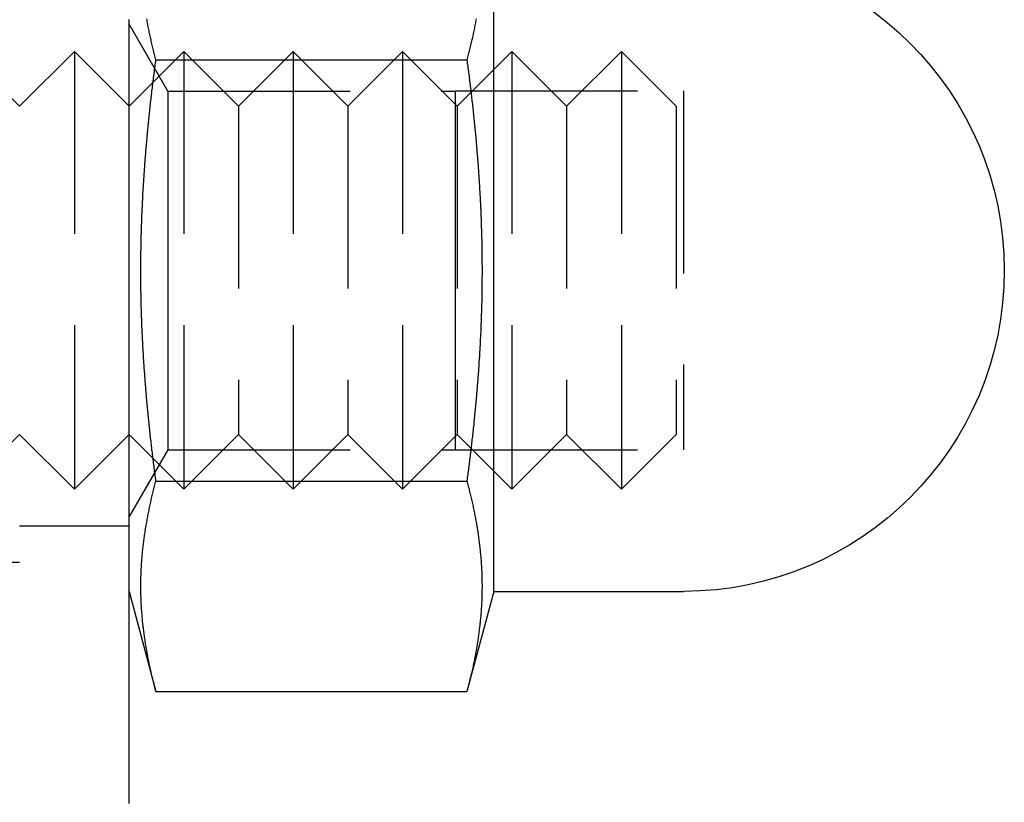
# Model space of a CAD drawing. Extents: x 1044 to 1292, y -485 to 515.
# Drawn here: x 1279 to 1292, y 168 to 179 of the extents above; entities that cross this region are included whole.
import ezdxf

# ---------------------------------------------------------------- set-up
doc = ezdxf.new("R2010")
doc.units = 0
doc.header["$LTSCALE"] = 10
doc.linetypes.add('VERDECKT', pattern=[0.375, 0.25, -0.125])
doc.layers.get('0').update_dxf_attribs({"linetype": 'CONTINUOUS'})

# ---------------------------------------------------------------- blocks, each defined once
blk = doc.blocks.new('A$CFCEC0BCC')
at = {"color": 3, "linetype": 'CONTINUOUS', "extrusion": (-2e-16, 1, -2e-16)}
for p, q in [((-430.486, -299.323), (-430.486, -294.923)), ((-435.118, -296.436), (-430.854, -296.436)), ((-430.486, -303.723), (-430.486, -299.323)), ((-435.118, -302.21), (-430.854, -302.21)), ((-435.486, -303.723), (-435.118, -305.096)), ((-430.486, -303.723), (-430.854, -305.096)), ((-430.486, -303.723), (-427.886, -303.723)), ((-435.118, -305.096), (-430.854, -305.096))]:
    blk.add_line(p, q, dxfattribs=at)
at = {"color": 1, "linetype": 'VERDECKT', "extrusion": (-2e-16, 1, -2e-16)}
for p, q in [((-434.956, -296.864), (-435.486, -295.948)), ((-436.986, -297.073), (-437.736, -296.323)), ((-436.986, -297.073), (-436.236, -296.323)), ((-436.236, -296.323), (-436.236, -302.323)), ((-435.486, -297.073), (-436.236, -296.323)), ((-435.486, -297.073), (-434.736, -296.323)), ((-434.736, -296.323), (-434.736, -302.323)), ((-433.986, -297.073), (-434.736, -296.323)), ((-433.986, -297.073), (-433.236, -296.323)), ((-433.236, -296.323), (-433.236, -302.323)), ((-432.486, -297.073), (-433.236, -296.323)), ((-432.486, -297.073), (-431.736, -296.323)), ((-431.736, -296.323), (-431.736, -302.323)), ((-430.986, -297.073), (-431.736, -296.323)), ((-430.986, -297.073), (-430.236, -296.323)), ((-430.236, -296.323), (-430.236, -302.323)), ((-429.486, -297.073), (-430.236, -296.323)), ((-429.486, -297.073), (-428.736, -296.323)), ((-428.736, -296.323), (-428.736, -302.323)), ((-427.986, -297.073), (-428.736, -296.323)), ((-434.956, -296.864), (-434.956, -299.323)), ((-434.956, -296.864), (-431.015, -296.864)), ((-431.015, -296.864), (-431.014, -296.863)), ((-431.015, -296.864), (-431.015, -299.323)), ((-431.014, -296.863), (-431.014, -299.323)), ((-431.014, -296.863), (-427.886, -296.863)), ((-427.886, -296.863), (-427.886, -301.783)), ((-433.986, -297.073), (-433.986, -301.573)), ((-432.486, -297.073), (-432.486, -301.573)), ((-430.986, -297.073), (-430.986, -301.573)), ((-429.486, -297.073), (-429.486, -301.573)), ((-427.986, -297.073), (-427.986, -301.573)), ((-434.956, -299.323), (-434.956, -301.781)), ((-431.015, -299.323), (-431.015, -301.781)), ((-431.014, -299.323), (-431.014, -301.783)), ((-436.986, -301.573), (-437.736, -302.323)), ((-436.986, -301.573), (-436.236, -302.323)), ((-435.486, -301.573), (-436.236, -302.323)), ((-435.486, -301.573), (-434.736, -302.323)), ((-433.986, -301.573), (-434.736, -302.323)), ((-433.986, -301.573), (-433.236, -302.323)), ((-432.486, -301.573), (-433.236, -302.323)), ((-432.486, -301.573), (-431.736, -302.323)), ((-430.986, -301.573), (-431.736, -302.323)), ((-430.986, -301.573), (-430.236, -302.323)), ((-429.486, -301.573), (-430.236, -302.323)), ((-429.486, -301.573), (-428.736, -302.323)), ((-427.986, -301.573), (-428.736, -302.323)), ((-434.956, -301.781), (-435.486, -302.698)), ((-434.956, -301.781), (-431.015, -301.781)), ((-431.015, -301.781), (-431.014, -301.783)), ((-431.014, -301.783), (-427.886, -301.783)), ((-436.986, -302.823), (-435.486, -302.823)), ((-441.486, -303.323), (-436.986, -303.323))]:
    blk.add_line(p, q, dxfattribs=at)
at = {"color": 3}
for points in [[(-435.486, -299.91, 0), (-435.486, -299.894, 0), (-435.486, -299.879, 0), (-435.486, -299.863, 0), (-435.486, -299.847, 0), (-435.486, -299.832, 0), (-435.486, -299.816, 0), (-435.486, -299.8, 0), (-435.486, -299.785, 0), (-435.486, -299.769, 0), (-435.486, -299.753, 0), (-435.486, -299.738, 0), (-435.486, -299.722, 0), (-435.486, -299.706, 0), (-435.486, -299.691, 0), (-435.486, -299.675, 0), (-435.486, -299.659, 0), (-435.486, -299.643, 0), (-435.486, -299.628, 0), (-435.486, -299.612, 0), (-435.486, -299.596, 0), (-435.486, -299.58, 0), (-435.486, -299.565, 0), (-435.486, -299.549, 0), (-435.486, -299.533, 0), (-435.486, -299.517, 0), (-435.486, -299.502, 0), (-435.486, -299.486, 0), (-435.486, -299.47, 0), (-435.486, -299.454, 0), (-435.486, -299.439, 0), (-435.486, -299.423, 0), (-435.486, -299.407, 0), (-435.486, -299.392, 0), (-435.486, -299.376, 0), (-435.486, -299.36, 0), (-435.486, -299.344, 0), (-435.486, -299.329, 0), (-435.486, -299.313, 0), (-435.486, -299.298, 0), (-435.486, -299.282, 0), (-435.486, -299.266, 0), (-435.486, -299.251, 0), (-435.486, -299.235, 0), (-435.486, -299.22, 0), (-435.486, -299.204, 0), (-435.486, -299.188, 0), (-435.486, -299.173, 0), (-435.486, -299.157, 0), (-435.486, -299.142, 0), (-435.486, -299.126, 0), (-435.486, -299.111, 0), (-435.486, -299.095, 0), (-435.486, -299.08, 0), (-435.486, -299.064, 0), (-435.486, -299.049, 0), (-435.486, -299.033, 0), (-435.486, -299.018, 0), (-435.486, -299.002, 0), (-435.486, -298.987, 0), (-435.486, -298.972, 0), (-435.486, -298.956, 0), (-435.486, -298.941, 0), (-435.486, -298.925, 0), (-435.486, -298.91, 0), (-435.486, -298.895, 0), (-435.486, -298.879, 0), (-435.486, -298.864, 0), (-435.486, -298.848, 0), (-435.486, -298.833, 0), (-435.486, -298.818, 0), (-435.486, -298.802, 0), (-435.486, -298.787, 0), (-435.486, -298.772, 0), (-435.486, -298.757, 0), (-435.486, -298.741, 0), (-435.486, -298.726, 0), (-435.486, -298.711, 0), (-435.486, -298.695, 0), (-435.486, -298.68, 0), (-435.486, -298.665, 0), (-435.486, -298.65, 0), (-435.486, -298.635, 0), (-435.486, -298.619, 0), (-435.486, -298.604, 0), (-435.486, -298.589, 0), (-435.486, -298.574, 0), (-435.486, -298.559, 0), (-435.486, -298.544, 0), (-435.486, -298.528, 0), (-435.486, -298.513, 0), (-435.486, -298.498, 0), (-435.486, -298.483, 0), (-435.486, -298.468, 0), (-435.486, -298.453, 0), (-435.486, -298.438, 0), (-435.486, -298.423, 0), (-435.486, -298.408, 0), (-435.486, -298.393, 0), (-435.486, -298.378, 0), (-435.486, -298.363, 0), (-435.486, -298.348, 0), (-435.486, -298.333, 0), (-435.486, -298.318, 0), (-435.486, -298.303, 0), (-435.486, -298.288, 0), (-435.486, -298.273, 0), (-435.486, -298.258, 0), (-435.486, -298.243, 0), (-435.486, -298.228, 0), (-435.486, -298.213, 0), (-435.486, -298.198, 0), (-435.486, -298.183, 0), (-435.486, -298.168, 0), (-435.486, -298.154, 0), (-435.486, -298.139, 0), (-435.486, -298.124, 0), (-435.486, -298.109, 0), (-435.486, -298.094, 0), (-435.486, -298.079, 0), (-435.486, -298.065, 0), (-435.486, -298.05, 0), (-435.486, -298.035, 0), (-435.486, -298.02, 0), (-435.486, -298.006, 0), (-435.486, -297.991, 0), (-435.486, -297.976, 0), (-435.486, -297.961, 0), (-435.486, -297.947, 0), (-435.486, -297.932, 0), (-435.486, -297.917, 0), (-435.486, -297.903, 0), (-435.486, -297.888, 0), (-435.486, -297.874, 0), (-435.486, -297.859, 0), (-435.486, -297.844, 0), (-435.486, -297.83, 0), (-435.486, -297.815, 0), (-435.486, -297.801, 0), (-435.486, -297.786, 0), (-435.486, -297.772, 0), (-435.486, -297.757, 0), (-435.486, -297.743, 0), (-435.486, -297.728, 0), (-435.486, -297.714, 0), (-435.486, -297.699, 0), (-435.486, -297.685, 0), (-435.486, -297.67, 0), (-435.486, -297.656, 0), (-435.486, -297.642, 0), (-435.486, -297.627, 0), (-435.486, -297.613, 0), (-435.486, -297.598, 0), (-435.486, -297.584, 0), (-435.486, -297.57, 0), (-435.486, -297.555, 0), (-435.486, -297.541, 0), (-435.486, -297.527, 0), (-435.486, -297.513, 0), (-435.486, -297.498, 0), (-435.486, -297.484, 0), (-435.486, -297.47, 0), (-435.486, -297.456, 0), (-435.486, -297.441, 0), (-435.486, -297.427, 0), (-435.486, -297.413, 0), (-435.486, -297.399, 0), (-435.486, -297.385, 0), (-435.486, -297.371, 0), (-435.486, -297.357, 0), (-435.486, -297.342, 0), (-435.486, -297.328, 0), (-435.486, -297.314, 0), (-435.486, -297.3, 0), (-435.486, -297.286, 0), (-435.486, -297.272, 0), (-435.486, -297.258, 0), (-435.486, -297.244, 0), (-435.486, -297.23, 0), (-435.486, -297.216, 0), (-435.486, -297.202, 0), (-435.486, -297.188, 0), (-435.486, -297.174, 0), (-435.486, -297.161, 0), (-435.486, -297.147, 0), (-435.486, -297.133, 0), (-435.486, -297.119, 0), (-435.486, -297.105, 0), (-435.486, -297.091, 0), (-435.486, -297.078, 0), (-435.486, -297.064, 0), (-435.486, -297.05, 0), (-435.486, -297.036, 0), (-435.486, -297.022, 0), (-435.486, -297.009, 0), (-435.486, -296.995, 0), (-435.486, -296.981, 0), (-435.486, -296.968, 0), (-435.486, -296.954, 0), (-435.486, -296.94, 0), (-435.486, -296.927, 0), (-435.486, -296.913, 0), (-435.486, -296.9, 0), (-435.486, -296.886, 0), (-435.486, -296.872, 0), (-435.486, -296.859, 0), (-435.486, -296.845, 0), (-435.486, -296.832, 0), (-435.486, -296.818, 0), (-435.486, -296.805, 0), (-435.486, -296.791, 0), (-435.486, -296.778, 0), (-435.486, -296.765, 0), (-435.486, -296.751, 0), (-435.486, -296.738, 0), (-435.486, -296.724, 0), (-435.486, -296.711, 0), (-435.486, -296.698, 0), (-435.486, -296.684, 0), (-435.486, -296.671, 0), (-435.486, -296.658, 0), (-435.486, -296.645, 0), (-435.486, -296.631, 0), (-435.486, -296.618, 0), (-435.486, -296.605, 0), (-435.486, -296.592, 0), (-435.486, -296.579, 0), (-435.486, -296.565, 0), (-435.486, -296.552, 0), (-435.486, -296.539, 0), (-435.486, -296.526, 0), (-435.486, -296.513, 0), (-435.486, -296.5, 0), (-435.486, -296.487, 0), (-435.486, -296.474, 0), (-435.486, -296.461, 0), (-435.486, -296.448, 0), (-435.486, -296.435, 0), (-435.486, -296.422, 0), (-435.486, -296.409, 0), (-435.486, -296.396, 0), (-435.486, -296.383, 0), (-435.486, -296.37, 0), (-435.486, -296.357, 0), (-435.486, -296.345, 0), (-435.486, -296.332, 0), (-435.486, -296.319, 0), (-435.486, -296.306, 0), (-435.486, -296.293, 0), (-435.486, -296.281, 0), (-435.486, -296.268, 0), (-435.486, -296.255, 0), (-435.486, -296.242, 0), (-435.486, -296.23, 0), (-435.486, -296.217, 0), (-435.486, -296.204, 0), (-435.486, -296.192, 0), (-435.486, -296.179, 0), (-435.486, -296.167, 0), (-435.486, -296.154, 0), (-435.486, -296.141, 0), (-435.486, -296.129, 0), (-435.486, -296.116, 0), (-435.486, -296.104, 0), (-435.486, -296.092, 0), (-435.486, -296.079, 0), (-435.486, -296.067, 0), (-435.486, -296.054, 0), (-435.486, -296.042, 0), (-435.486, -296.029, 0), (-435.486, -296.017, 0), (-435.486, -296.005, 0), (-435.486, -295.992, 0), (-435.486, -295.98, 0), (-435.486, -295.968, 0), (-435.486, -295.956, 0), (-435.486, -295.943, 0), (-435.486, -295.931, 0), (-435.486, -295.919, 0), (-435.486, -295.907, 0), (-435.486, -295.895, 0), (-435.486, -295.883, 0)], [(-435.118, -296.436, 0), (-435.122, -296.418, 0), (-435.127, -296.4, 0), (-435.132, -296.382, 0), (-435.137, -296.364, 0), (-435.141, -296.345, 0), (-435.146, -296.327, 0), (-435.15, -296.309, 0), (-435.155, -296.291, 0), (-435.159, -296.273, 0), (-435.164, -296.255, 0), (-435.168, -296.236, 0), (-435.172, -296.218, 0), (-435.177, -296.2, 0), (-435.181, -296.182, 0), (-435.185, -296.164, 0), (-435.189, -296.146, 0), (-435.193, -296.127, 0), (-435.197, -296.109, 0), (-435.201, -296.091, 0), (-435.205, -296.073, 0), (-435.209, -296.055, 0), (-435.212, -296.037, 0), (-435.216, -296.019, 0), (-435.22, -296, 0), (-435.223, -295.982, 0), (-435.227, -295.964, 0), (-435.23, -295.946, 0), (-435.234, -295.928, 0), (-435.237, -295.91, 0), (-435.24, -295.891, 0), (-435.244, -295.873, 0)], [(-430.727, -295.873, 0), (-430.731, -295.891, 0), (-430.734, -295.91, 0), (-430.737, -295.928, 0), (-430.741, -295.946, 0), (-430.744, -295.964, 0), (-430.748, -295.982, 0), (-430.751, -296, 0), (-430.755, -296.019, 0), (-430.759, -296.037, 0), (-430.763, -296.055, 0), (-430.766, -296.073, 0), (-430.77, -296.091, 0), (-430.774, -296.109, 0), (-430.778, -296.127, 0), (-430.782, -296.146, 0), (-430.786, -296.164, 0), (-430.79, -296.182, 0), (-430.795, -296.2, 0), (-430.799, -296.218, 0), (-430.803, -296.236, 0), (-430.807, -296.255, 0), (-430.812, -296.273, 0), (-430.816, -296.291, 0), (-430.821, -296.309, 0), (-430.825, -296.327, 0), (-430.83, -296.345, 0), (-430.835, -296.364, 0), (-430.839, -296.382, 0), (-430.844, -296.4, 0), (-430.849, -296.418, 0), (-430.854, -296.436, 0)], [(-435.118, -302.21, 0), (-435.121, -302.187, 0), (-435.124, -302.164, 0), (-435.127, -302.142, 0), (-435.129, -302.119, 0), (-435.132, -302.097, 0), (-435.135, -302.074, 0), (-435.138, -302.051, 0), (-435.141, -302.029, 0), (-435.144, -302.006, 0), (-435.147, -301.983, 0), (-435.15, -301.961, 0), (-435.153, -301.938, 0), (-435.155, -301.915, 0), (-435.158, -301.893, 0), (-435.161, -301.87, 0), (-435.164, -301.847, 0), (-435.166, -301.825, 0), (-435.169, -301.802, 0), (-435.172, -301.779, 0), (-435.174, -301.757, 0), (-435.177, -301.734, 0), (-435.18, -301.711, 0), (-435.182, -301.689, 0), (-435.185, -301.666, 0), (-435.188, -301.643, 0), (-435.19, -301.621, 0), (-435.193, -301.598, 0), (-435.195, -301.575, 0), (-435.198, -301.552, 0), (-435.2, -301.53, 0), (-435.203, -301.507, 0), (-435.205, -301.484, 0), (-435.207, -301.462, 0), (-435.21, -301.439, 0), (-435.212, -301.416, 0), (-435.214, -301.394, 0), (-435.217, -301.371, 0), (-435.219, -301.348, 0), (-435.221, -301.325, 0), (-435.224, -301.303, 0), (-435.226, -301.28, 0), (-435.228, -301.257, 0), (-435.23, -301.235, 0), (-435.232, -301.212, 0), (-435.234, -301.189, 0), (-435.237, -301.166, 0), (-435.239, -301.144, 0), (-435.241, -301.121, 0), (-435.243, -301.098, 0), (-435.245, -301.076, 0), (-435.247, -301.053, 0), (-435.249, -301.03, 0), (-435.251, -301.007, 0), (-435.253, -300.985, 0), (-435.255, -300.962, 0), (-435.257, -300.939, 0), (-435.258, -300.917, 0), (-435.26, -300.894, 0), (-435.262, -300.871, 0), (-435.264, -300.848, 0), (-435.266, -300.826, 0), (-435.267, -300.803, 0), (-435.269, -300.78, 0), (-435.271, -300.758, 0), (-435.272, -300.735, 0), (-435.274, -300.712, 0), (-435.276, -300.69, 0), (-435.277, -300.667, 0), (-435.279, -300.644, 0), (-435.28, -300.621, 0), (-435.282, -300.599, 0), (-435.283, -300.576, 0), (-435.285, -300.553, 0), (-435.286, -300.531, 0), (-435.288, -300.508, 0), (-435.289, -300.485, 0), (-435.29, -300.463, 0), (-435.292, -300.44, 0), (-435.293, -300.417, 0), (-435.294, -300.395, 0), (-435.296, -300.372, 0), (-435.297, -300.349, 0), (-435.298, -300.327, 0), (-435.299, -300.304, 0), (-435.3, -300.281, 0), (-435.301, -300.258, 0), (-435.303, -300.236, 0), (-435.304, -300.213, 0), (-435.305, -300.19, 0), (-435.306, -300.168, 0), (-435.307, -300.145, 0), (-435.308, -300.122, 0), (-435.309, -300.1, 0), (-435.31, -300.077, 0), (-435.31, -300.054, 0), (-435.311, -300.032, 0), (-435.312, -300.009, 0), (-435.313, -299.986, 0), (-435.314, -299.964, 0), (-435.315, -299.941, 0), (-435.315, -299.918, 0), (-435.316, -299.896, 0), (-435.317, -299.873, 0), (-435.317, -299.85, 0), (-435.318, -299.828, 0), (-435.319, -299.805, 0), (-435.319, -299.782, 0), (-435.32, -299.76, 0), (-435.32, -299.737, 0), (-435.321, -299.714, 0), (-435.321, -299.692, 0), (-435.322, -299.669, 0), (-435.322, -299.646, 0), (-435.322, -299.624, 0), (-435.323, -299.601, 0), (-435.323, -299.578, 0), (-435.323, -299.556, 0), (-435.324, -299.533, 0), (-435.324, -299.51, 0), (-435.324, -299.488, 0), (-435.324, -299.465, 0), (-435.324, -299.442, 0), (-435.325, -299.42, 0), (-435.325, -299.397, 0), (-435.325, -299.374, 0), (-435.325, -299.352, 0), (-435.325, -299.329, 0), (-435.325, -299.306, 0), (-435.325, -299.284, 0), (-435.325, -299.261, 0), (-435.325, -299.239, 0), (-435.324, -299.216, 0), (-435.324, -299.193, 0), (-435.324, -299.171, 0), (-435.324, -299.148, 0), (-435.324, -299.125, 0), (-435.323, -299.103, 0), (-435.323, -299.08, 0), (-435.323, -299.057, 0), (-435.322, -299.035, 0), (-435.322, -299.012, 0), (-435.322, -298.989, 0), (-435.321, -298.967, 0), (-435.321, -298.944, 0), (-435.32, -298.922, 0), (-435.32, -298.899, 0), (-435.319, -298.876, 0), (-435.319, -298.854, 0), (-435.318, -298.831, 0), (-435.317, -298.808, 0), (-435.317, -298.786, 0), (-435.316, -298.763, 0), (-435.315, -298.741, 0), (-435.315, -298.718, 0), (-435.314, -298.695, 0), (-435.313, -298.673, 0), (-435.312, -298.65, 0), (-435.312, -298.627, 0), (-435.311, -298.605, 0), (-435.31, -298.582, 0), (-435.309, -298.56, 0), (-435.308, -298.537, 0), (-435.307, -298.514, 0), (-435.306, -298.492, 0), (-435.305, -298.469, 0), (-435.304, -298.446, 0), (-435.303, -298.424, 0), (-435.302, -298.401, 0), (-435.301, -298.379, 0), (-435.299, -298.356, 0), (-435.298, -298.333, 0), (-435.297, -298.311, 0), (-435.296, -298.288, 0), (-435.295, -298.266, 0), (-435.293, -298.243, 0), (-435.292, -298.22, 0), (-435.291, -298.198, 0), (-435.289, -298.175, 0), (-435.288, -298.152, 0), (-435.287, -298.13, 0), (-435.285, -298.107, 0), (-435.284, -298.085, 0), (-435.282, -298.062, 0), (-435.281, -298.039, 0), (-435.279, -298.017, 0), (-435.278, -297.994, 0), (-435.276, -297.972, 0), (-435.275, -297.949, 0), (-435.273, -297.926, 0), (-435.271, -297.904, 0), (-435.27, -297.881, 0), (-435.268, -297.859, 0), (-435.266, -297.836, 0), (-435.265, -297.813, 0), (-435.263, -297.791, 0), (-435.261, -297.768, 0), (-435.259, -297.746, 0), (-435.257, -297.723, 0), (-435.255, -297.7, 0), (-435.254, -297.678, 0), (-435.252, -297.655, 0), (-435.25, -297.633, 0), (-435.248, -297.61, 0), (-435.246, -297.587, 0), (-435.244, -297.565, 0), (-435.242, -297.542, 0), (-435.24, -297.52, 0), (-435.238, -297.497, 0), (-435.236, -297.475, 0), (-435.234, -297.452, 0), (-435.232, -297.429, 0), (-435.229, -297.407, 0), (-435.227, -297.384, 0), (-435.225, -297.362, 0), (-435.223, -297.339, 0), (-435.221, -297.316, 0), (-435.218, -297.294, 0), (-435.216, -297.271, 0), (-435.214, -297.249, 0), (-435.211, -297.226, 0), (-435.209, -297.204, 0), (-435.207, -297.181, 0), (-435.204, -297.158, 0), (-435.202, -297.136, 0), (-435.2, -297.113, 0), (-435.197, -297.091, 0), (-435.195, -297.068, 0), (-435.192, -297.045, 0), (-435.19, -297.023, 0), (-435.187, -297, 0), (-435.185, -296.978, 0), (-435.182, -296.955, 0), (-435.179, -296.933, 0), (-435.177, -296.91, 0), (-435.174, -296.887, 0), (-435.172, -296.865, 0), (-435.169, -296.842, 0), (-435.166, -296.82, 0), (-435.163, -296.797, 0), (-435.161, -296.775, 0), (-435.158, -296.752, 0), (-435.155, -296.729, 0), (-435.152, -296.707, 0), (-435.15, -296.684, 0), (-435.147, -296.662, 0), (-435.144, -296.639, 0), (-435.141, -296.617, 0), (-435.138, -296.594, 0), (-435.135, -296.572, 0), (-435.132, -296.549, 0), (-435.129, -296.526, 0), (-435.127, -296.504, 0), (-435.124, -296.481, 0), (-435.121, -296.459, 0), (-435.118, -296.436, 0)], [(-430.854, -296.436, 0), (-430.851, -296.459, 0), (-430.848, -296.481, 0), (-430.845, -296.504, 0), (-430.842, -296.526, 0), (-430.839, -296.549, 0), (-430.836, -296.572, 0), (-430.833, -296.594, 0), (-430.83, -296.617, 0), (-430.827, -296.639, 0), (-430.824, -296.662, 0), (-430.821, -296.684, 0), (-430.819, -296.707, 0), (-430.816, -296.729, 0), (-430.813, -296.752, 0), (-430.81, -296.775, 0), (-430.808, -296.797, 0), (-430.805, -296.82, 0), (-430.802, -296.842, 0), (-430.8, -296.865, 0), (-430.797, -296.887, 0), (-430.794, -296.91, 0), (-430.792, -296.933, 0), (-430.789, -296.955, 0), (-430.787, -296.978, 0), (-430.784, -297, 0), (-430.781, -297.023, 0), (-430.779, -297.045, 0), (-430.776, -297.068, 0), (-430.774, -297.091, 0), (-430.772, -297.113, 0), (-430.769, -297.136, 0), (-430.767, -297.158, 0), (-430.764, -297.181, 0), (-430.762, -297.204, 0), (-430.76, -297.226, 0), (-430.757, -297.249, 0), (-430.755, -297.271, 0), (-430.753, -297.294, 0), (-430.751, -297.316, 0), (-430.748, -297.339, 0), (-430.746, -297.362, 0), (-430.744, -297.384, 0), (-430.742, -297.407, 0), (-430.74, -297.429, 0), (-430.737, -297.452, 0), (-430.735, -297.475, 0), (-430.733, -297.497, 0), (-430.731, -297.52, 0), (-430.729, -297.542, 0), (-430.727, -297.565, 0), (-430.725, -297.587, 0), (-430.723, -297.61, 0), (-430.721, -297.633, 0), (-430.719, -297.655, 0), (-430.717, -297.678, 0), (-430.716, -297.7, 0), (-430.714, -297.723, 0), (-430.712, -297.746, 0), (-430.71, -297.768, 0), (-430.708, -297.791, 0), (-430.707, -297.813, 0), (-430.705, -297.836, 0), (-430.703, -297.859, 0), (-430.701, -297.881, 0), (-430.7, -297.904, 0), (-430.698, -297.926, 0), (-430.697, -297.949, 0), (-430.695, -297.972, 0), (-430.693, -297.994, 0), (-430.692, -298.017, 0), (-430.69, -298.039, 0), (-430.689, -298.062, 0), (-430.687, -298.085, 0), (-430.686, -298.107, 0), (-430.684, -298.13, 0), (-430.683, -298.152, 0), (-430.682, -298.175, 0), (-430.68, -298.198, 0), (-430.679, -298.22, 0), (-430.678, -298.243, 0), (-430.676, -298.266, 0), (-430.675, -298.288, 0), (-430.674, -298.311, 0), (-430.673, -298.333, 0), (-430.672, -298.356, 0), (-430.67, -298.379, 0), (-430.669, -298.401, 0), (-430.668, -298.424, 0), (-430.667, -298.446, 0), (-430.666, -298.469, 0), (-430.665, -298.492, 0), (-430.664, -298.514, 0), (-430.663, -298.537, 0), (-430.662, -298.56, 0), (-430.661, -298.582, 0), (-430.66, -298.605, 0), (-430.66, -298.627, 0), (-430.659, -298.65, 0), (-430.658, -298.673, 0), (-430.657, -298.695, 0), (-430.656, -298.718, 0), (-430.656, -298.741, 0), (-430.655, -298.763, 0), (-430.654, -298.786, 0), (-430.654, -298.808, 0), (-430.653, -298.831, 0), (-430.652, -298.854, 0), (-430.652, -298.876, 0), (-430.651, -298.899, 0), (-430.651, -298.922, 0), (-430.65, -298.944, 0), (-430.65, -298.967, 0), (-430.649, -298.989, 0), (-430.649, -299.012, 0), (-430.649, -299.035, 0), (-430.648, -299.057, 0), (-430.648, -299.08, 0), (-430.648, -299.103, 0), (-430.647, -299.125, 0), (-430.647, -299.148, 0), (-430.647, -299.171, 0), (-430.647, -299.193, 0), (-430.647, -299.216, 0), (-430.647, -299.239, 0), (-430.646, -299.261, 0), (-430.646, -299.284, 0), (-430.646, -299.306, 0), (-430.646, -299.329, 0), (-430.646, -299.352, 0), (-430.646, -299.374, 0), (-430.646, -299.397, 0), (-430.647, -299.42, 0), (-430.647, -299.442, 0), (-430.647, -299.465, 0), (-430.647, -299.488, 0), (-430.647, -299.51, 0), (-430.648, -299.533, 0), (-430.648, -299.556, 0), (-430.648, -299.578, 0), (-430.648, -299.601, 0), (-430.649, -299.624, 0), (-430.649, -299.646, 0), (-430.65, -299.669, 0), (-430.65, -299.692, 0), (-430.65, -299.714, 0), (-430.651, -299.737, 0), (-430.651, -299.76, 0), (-430.652, -299.782, 0), (-430.653, -299.805, 0), (-430.653, -299.828, 0), (-430.654, -299.85, 0), (-430.654, -299.873, 0), (-430.655, -299.896, 0), (-430.656, -299.918, 0), (-430.657, -299.941, 0), (-430.657, -299.964, 0), (-430.658, -299.986, 0), (-430.659, -300.009, 0), (-430.66, -300.032, 0), (-430.661, -300.054, 0), (-430.662, -300.077, 0), (-430.662, -300.1, 0), (-430.663, -300.122, 0), (-430.664, -300.145, 0), (-430.665, -300.168, 0), (-430.666, -300.19, 0), (-430.667, -300.213, 0), (-430.669, -300.236, 0), (-430.67, -300.258, 0), (-430.671, -300.281, 0), (-430.672, -300.304, 0), (-430.673, -300.327, 0), (-430.674, -300.349, 0), (-430.676, -300.372, 0), (-430.677, -300.395, 0), (-430.678, -300.417, 0), (-430.679, -300.44, 0), (-430.681, -300.463, 0), (-430.682, -300.485, 0), (-430.683, -300.508, 0), (-430.685, -300.531, 0), (-430.686, -300.553, 0), (-430.688, -300.576, 0), (-430.689, -300.599, 0), (-430.691, -300.621, 0), (-430.692, -300.644, 0), (-430.694, -300.667, 0), (-430.695, -300.69, 0), (-430.697, -300.712, 0), (-430.699, -300.735, 0), (-430.7, -300.758, 0), (-430.702, -300.78, 0), (-430.704, -300.803, 0), (-430.706, -300.826, 0), (-430.707, -300.848, 0), (-430.709, -300.871, 0), (-430.711, -300.894, 0), (-430.713, -300.917, 0), (-430.715, -300.939, 0), (-430.716, -300.962, 0), (-430.718, -300.985, 0), (-430.72, -301.007, 0), (-430.722, -301.03, 0), (-430.724, -301.053, 0), (-430.726, -301.076, 0), (-430.728, -301.098, 0), (-430.73, -301.121, 0), (-430.732, -301.144, 0), (-430.734, -301.166, 0), (-430.737, -301.189, 0), (-430.739, -301.212, 0), (-430.741, -301.235, 0), (-430.743, -301.257, 0), (-430.745, -301.28, 0), (-430.748, -301.303, 0), (-430.75, -301.325, 0), (-430.752, -301.348, 0), (-430.754, -301.371, 0), (-430.757, -301.394, 0), (-430.759, -301.416, 0), (-430.761, -301.439, 0), (-430.764, -301.462, 0), (-430.766, -301.484, 0), (-430.769, -301.507, 0), (-430.771, -301.53, 0), (-430.774, -301.552, 0), (-430.776, -301.575, 0), (-430.778, -301.598, 0), (-430.781, -301.621, 0), (-430.784, -301.643, 0), (-430.786, -301.666, 0), (-430.789, -301.689, 0), (-430.791, -301.711, 0), (-430.794, -301.734, 0), (-430.797, -301.757, 0), (-430.799, -301.779, 0), (-430.802, -301.802, 0), (-430.805, -301.825, 0), (-430.807, -301.847, 0), (-430.81, -301.87, 0), (-430.813, -301.893, 0), (-430.816, -301.915, 0), (-430.819, -301.938, 0), (-430.821, -301.961, 0), (-430.824, -301.983, 0), (-430.827, -302.006, 0), (-430.83, -302.029, 0), (-430.833, -302.051, 0), (-430.836, -302.074, 0), (-430.839, -302.097, 0), (-430.842, -302.119, 0), (-430.845, -302.142, 0), (-430.848, -302.164, 0), (-430.851, -302.187, 0), (-430.854, -302.21, 0)], [(-435.486, -306.63, 0), (-435.486, -306.605, 0), (-435.486, -306.581, 0), (-435.486, -306.556, 0), (-435.486, -306.531, 0), (-435.486, -306.506, 0), (-435.486, -306.481, 0), (-435.486, -306.456, 0), (-435.486, -306.431, 0), (-435.486, -306.406, 0), (-435.486, -306.381, 0), (-435.486, -306.356, 0), (-435.486, -306.331, 0), (-435.486, -306.306, 0), (-435.486, -306.281, 0), (-435.486, -306.255, 0), (-435.486, -306.23, 0), (-435.486, -306.205, 0), (-435.486, -306.179, 0), (-435.486, -306.154, 0), (-435.486, -306.128, 0), (-435.486, -306.103, 0), (-435.486, -306.077, 0), (-435.486, -306.051, 0), (-435.486, -306.026, 0), (-435.486, -306, 0), (-435.486, -305.974, 0), (-435.486, -305.949, 0), (-435.486, -305.923, 0), (-435.486, -305.897, 0), (-435.486, -305.871, 0), (-435.486, -305.845, 0), (-435.486, -305.819, 0), (-435.486, -305.793, 0), (-435.486, -305.767, 0), (-435.486, -305.741, 0), (-435.486, -305.714, 0), (-435.486, -305.688, 0), (-435.486, -305.662, 0), (-435.486, -305.636, 0), (-435.486, -305.609, 0), (-435.486, -305.583, 0), (-435.486, -305.556, 0), (-435.486, -305.53, 0), (-435.486, -305.503, 0), (-435.486, -305.477, 0), (-435.486, -305.45, 0), (-435.486, -305.424, 0), (-435.486, -305.397, 0), (-435.486, -305.37, 0), (-435.486, -305.344, 0), (-435.486, -305.317, 0), (-435.486, -305.29, 0), (-435.486, -305.263, 0), (-435.486, -305.236, 0), (-435.486, -305.209, 0), (-435.486, -305.182, 0), (-435.486, -305.155, 0), (-435.486, -305.128, 0), (-435.486, -305.101, 0), (-435.486, -305.074, 0), (-435.486, -305.046, 0), (-435.486, -305.019, 0), (-435.486, -304.992, 0), (-435.486, -304.965, 0), (-435.486, -304.937, 0), (-435.486, -304.91, 0), (-435.486, -304.882, 0), (-435.486, -304.855, 0), (-435.486, -304.827, 0), (-435.486, -304.8, 0), (-435.486, -304.772, 0), (-435.486, -304.744, 0), (-435.486, -304.717, 0), (-435.486, -304.689, 0), (-435.486, -304.661, 0), (-435.486, -304.633, 0), (-435.486, -304.606, 0), (-435.486, -304.578, 0), (-435.486, -304.55, 0), (-435.486, -304.522, 0), (-435.486, -304.494, 0), (-435.486, -304.466, 0), (-435.486, -304.438, 0), (-435.486, -304.41, 0), (-435.486, -304.381, 0), (-435.486, -304.353, 0), (-435.486, -304.325, 0), (-435.486, -304.297, 0), (-435.486, -304.268, 0), (-435.486, -304.24, 0), (-435.486, -304.212, 0), (-435.486, -304.183, 0), (-435.486, -304.155, 0), (-435.486, -304.126, 0), (-435.486, -304.098, 0), (-435.486, -304.069, 0), (-435.486, -304.041, 0), (-435.486, -304.012, 0), (-435.486, -303.983, 0), (-435.486, -303.955, 0), (-435.486, -303.926, 0), (-435.486, -303.897, 0), (-435.486, -303.868, 0), (-435.486, -303.84, 0), (-435.486, -303.811, 0), (-435.486, -303.782, 0), (-435.486, -303.753, 0), (-435.486, -303.724, 0), (-435.486, -303.695, 0), (-435.486, -303.666, 0), (-435.486, -303.637, 0), (-435.486, -303.607, 0), (-435.486, -303.578, 0), (-435.486, -303.549, 0), (-435.486, -303.52, 0), (-435.486, -303.49, 0), (-435.486, -303.461, 0), (-435.486, -303.432, 0), (-435.486, -303.402, 0), (-435.486, -303.373, 0), (-435.486, -303.343, 0), (-435.486, -303.314, 0), (-435.486, -303.284, 0), (-435.486, -303.255, 0), (-435.486, -303.225, 0), (-435.486, -303.196, 0), (-435.486, -303.166, 0), (-435.486, -303.136, 0), (-435.486, -303.107, 0), (-435.486, -303.077, 0), (-435.486, -303.047, 0), (-435.486, -303.017, 0), (-435.486, -302.987, 0), (-435.486, -302.957, 0), (-435.486, -302.927, 0), (-435.486, -302.897, 0), (-435.486, -302.867, 0), (-435.486, -302.837, 0), (-435.486, -302.807, 0), (-435.486, -302.777, 0), (-435.486, -302.747, 0), (-435.486, -302.717, 0), (-435.486, -302.687, 0), (-435.486, -302.656, 0), (-435.486, -302.626, 0), (-435.486, -302.596, 0), (-435.486, -302.565, 0), (-435.486, -302.535, 0), (-435.486, -302.505, 0), (-435.486, -302.474, 0), (-435.486, -302.444, 0), (-435.486, -302.413, 0), (-435.486, -302.383, 0), (-435.486, -302.352, 0), (-435.486, -302.322, 0), (-435.486, -302.291, 0), (-435.486, -302.26, 0), (-435.486, -302.23, 0), (-435.486, -302.199, 0), (-435.486, -302.168, 0), (-435.486, -302.137, 0), (-435.486, -302.107, 0), (-435.486, -302.076, 0), (-435.486, -302.045, 0), (-435.486, -302.014, 0), (-435.486, -301.983, 0), (-435.486, -301.952, 0), (-435.486, -301.921, 0), (-435.486, -301.89, 0), (-435.486, -301.859, 0), (-435.486, -301.828, 0), (-435.486, -301.797, 0), (-435.486, -301.765, 0), (-435.486, -301.734, 0), (-435.486, -301.703, 0), (-435.486, -301.672, 0), (-435.486, -301.641, 0), (-435.486, -301.609, 0), (-435.486, -301.578, 0), (-435.486, -301.547, 0), (-435.486, -301.515, 0), (-435.486, -301.484, 0), (-435.486, -301.452, 0), (-435.486, -301.421, 0), (-435.486, -301.389, 0), (-435.486, -301.358, 0), (-435.486, -301.326, 0), (-435.486, -301.295, 0), (-435.486, -301.263, 0), (-435.486, -301.231, 0), (-435.486, -301.2, 0), (-435.486, -301.168, 0), (-435.486, -301.136, 0), (-435.486, -301.104, 0), (-435.486, -301.073, 0), (-435.486, -301.041, 0), (-435.486, -301.009, 0), (-435.486, -300.977, 0), (-435.486, -300.945, 0), (-435.486, -300.913, 0), (-435.486, -300.881, 0), (-435.486, -300.849, 0), (-435.486, -300.817, 0), (-435.486, -300.785, 0), (-435.486, -300.753, 0), (-435.486, -300.721, 0), (-435.486, -300.689, 0), (-435.486, -300.657, 0), (-435.486, -300.625, 0), (-435.486, -300.592, 0), (-435.486, -300.56, 0), (-435.486, -300.528, 0), (-435.486, -300.496, 0), (-435.486, -300.463, 0), (-435.486, -300.431, 0), (-435.486, -300.399, 0), (-435.486, -300.366, 0), (-435.486, -300.334, 0), (-435.486, -300.301, 0), (-435.486, -300.269, 0), (-435.486, -300.236, 0), (-435.486, -300.204, 0), (-435.486, -300.171, 0), (-435.486, -300.139, 0), (-435.486, -300.106, 0), (-435.486, -300.074, 0), (-435.486, -300.041, 0), (-435.486, -300.008, 0), (-435.486, -299.976, 0), (-435.486, -299.943, 0), (-435.486, -299.91, 0)], [(-435.118, -305.096, 0), (-435.122, -305.078, 0), (-435.127, -305.06, 0), (-435.132, -305.042, 0), (-435.137, -305.024, 0), (-435.141, -305.006, 0), (-435.146, -304.987, 0), (-435.15, -304.969, 0), (-435.155, -304.951, 0), (-435.159, -304.933, 0), (-435.164, -304.915, 0), (-435.168, -304.897, 0), (-435.172, -304.879, 0), (-435.177, -304.86, 0), (-435.181, -304.842, 0), (-435.185, -304.824, 0), (-435.189, -304.806, 0), (-435.193, -304.788, 0), (-435.197, -304.77, 0), (-435.201, -304.751, 0), (-435.205, -304.733, 0), (-435.209, -304.715, 0), (-435.212, -304.697, 0), (-435.216, -304.679, 0), (-435.22, -304.661, 0), (-435.223, -304.642, 0), (-435.227, -304.624, 0), (-435.23, -304.606, 0), (-435.234, -304.588, 0), (-435.237, -304.57, 0), (-435.24, -304.552, 0), (-435.244, -304.534, 0), (-435.247, -304.515, 0), (-435.25, -304.497, 0), (-435.253, -304.479, 0), (-435.256, -304.461, 0), (-435.259, -304.443, 0), (-435.262, -304.425, 0), (-435.265, -304.406, 0), (-435.267, -304.388, 0), (-435.27, -304.37, 0), (-435.273, -304.352, 0), (-435.275, -304.334, 0), (-435.278, -304.316, 0), (-435.28, -304.298, 0), (-435.283, -304.279, 0), (-435.285, -304.261, 0), (-435.287, -304.243, 0), (-435.29, -304.225, 0), (-435.292, -304.207, 0), (-435.294, -304.189, 0), (-435.296, -304.17, 0), (-435.298, -304.152, 0), (-435.3, -304.134, 0), (-435.302, -304.116, 0), (-435.303, -304.098, 0), (-435.305, -304.08, 0), (-435.307, -304.062, 0), (-435.308, -304.043, 0), (-435.31, -304.025, 0), (-435.311, -304.007, 0), (-435.312, -303.989, 0), (-435.314, -303.971, 0), (-435.315, -303.953, 0), (-435.316, -303.934, 0), (-435.317, -303.916, 0), (-435.318, -303.898, 0), (-435.319, -303.88, 0), (-435.32, -303.862, 0), (-435.321, -303.844, 0), (-435.321, -303.825, 0), (-435.322, -303.807, 0), (-435.323, -303.789, 0), (-435.323, -303.771, 0), (-435.324, -303.753, 0), (-435.324, -303.735, 0), (-435.324, -303.717, 0), (-435.325, -303.698, 0), (-435.325, -303.68, 0), (-435.325, -303.662, 0), (-435.325, -303.644, 0), (-435.325, -303.626, 0), (-435.325, -303.608, 0), (-435.324, -303.589, 0), (-435.324, -303.571, 0), (-435.324, -303.553, 0), (-435.323, -303.535, 0), (-435.323, -303.517, 0), (-435.322, -303.499, 0), (-435.321, -303.481, 0), (-435.321, -303.462, 0), (-435.32, -303.444, 0), (-435.319, -303.426, 0), (-435.318, -303.408, 0), (-435.317, -303.39, 0), (-435.316, -303.372, 0), (-435.315, -303.353, 0), (-435.314, -303.335, 0), (-435.312, -303.317, 0), (-435.311, -303.299, 0), (-435.31, -303.281, 0), (-435.308, -303.263, 0), (-435.307, -303.245, 0), (-435.305, -303.226, 0), (-435.303, -303.208, 0), (-435.302, -303.19, 0), (-435.3, -303.172, 0), (-435.298, -303.154, 0), (-435.296, -303.136, 0), (-435.294, -303.117, 0), (-435.292, -303.099, 0), (-435.29, -303.081, 0), (-435.287, -303.063, 0), (-435.285, -303.045, 0), (-435.283, -303.027, 0), (-435.28, -303.008, 0), (-435.278, -302.99, 0), (-435.275, -302.972, 0), (-435.273, -302.954, 0), (-435.27, -302.936, 0), (-435.267, -302.918, 0), (-435.265, -302.9, 0), (-435.262, -302.881, 0), (-435.259, -302.863, 0), (-435.256, -302.845, 0), (-435.253, -302.827, 0), (-435.25, -302.809, 0), (-435.247, -302.791, 0), (-435.244, -302.772, 0), (-435.24, -302.754, 0), (-435.237, -302.736, 0), (-435.234, -302.718, 0), (-435.23, -302.7, 0), (-435.227, -302.682, 0), (-435.223, -302.664, 0), (-435.22, -302.645, 0), (-435.216, -302.627, 0), (-435.212, -302.609, 0), (-435.209, -302.591, 0), (-435.205, -302.573, 0), (-435.201, -302.555, 0), (-435.197, -302.536, 0), (-435.193, -302.518, 0), (-435.189, -302.5, 0), (-435.185, -302.482, 0), (-435.181, -302.464, 0), (-435.177, -302.446, 0), (-435.172, -302.428, 0), (-435.168, -302.409, 0), (-435.164, -302.391, 0), (-435.159, -302.373, 0), (-435.155, -302.355, 0), (-435.15, -302.337, 0), (-435.146, -302.319, 0), (-435.141, -302.3, 0), (-435.137, -302.282, 0), (-435.132, -302.264, 0), (-435.127, -302.246, 0), (-435.122, -302.228, 0), (-435.118, -302.21, 0)], [(-430.854, -302.21, 0), (-430.849, -302.228, 0), (-430.844, -302.246, 0), (-430.839, -302.264, 0), (-430.835, -302.282, 0), (-430.83, -302.3, 0), (-430.825, -302.319, 0), (-430.821, -302.337, 0), (-430.816, -302.355, 0), (-430.812, -302.373, 0), (-430.807, -302.391, 0), (-430.803, -302.409, 0), (-430.799, -302.428, 0), (-430.795, -302.446, 0), (-430.79, -302.464, 0), (-430.786, -302.482, 0), (-430.782, -302.5, 0), (-430.778, -302.518, 0), (-430.774, -302.536, 0), (-430.77, -302.555, 0), (-430.766, -302.573, 0), (-430.763, -302.591, 0), (-430.759, -302.609, 0), (-430.755, -302.627, 0), (-430.751, -302.645, 0), (-430.748, -302.664, 0), (-430.744, -302.682, 0), (-430.741, -302.7, 0), (-430.737, -302.718, 0), (-430.734, -302.736, 0), (-430.731, -302.754, 0), (-430.727, -302.772, 0), (-430.724, -302.791, 0), (-430.721, -302.809, 0), (-430.718, -302.827, 0), (-430.715, -302.845, 0), (-430.712, -302.863, 0), (-430.709, -302.881, 0), (-430.706, -302.9, 0), (-430.704, -302.918, 0), (-430.701, -302.936, 0), (-430.698, -302.954, 0), (-430.696, -302.972, 0), (-430.693, -302.99, 0), (-430.691, -303.008, 0), (-430.688, -303.027, 0), (-430.686, -303.045, 0), (-430.684, -303.063, 0), (-430.681, -303.081, 0), (-430.679, -303.099, 0), (-430.677, -303.117, 0), (-430.675, -303.136, 0), (-430.673, -303.154, 0), (-430.671, -303.172, 0), (-430.67, -303.19, 0), (-430.668, -303.208, 0), (-430.666, -303.226, 0), (-430.665, -303.245, 0), (-430.663, -303.263, 0), (-430.661, -303.281, 0), (-430.66, -303.299, 0), (-430.659, -303.317, 0), (-430.657, -303.335, 0), (-430.656, -303.353, 0), (-430.655, -303.372, 0), (-430.654, -303.39, 0), (-430.653, -303.408, 0), (-430.652, -303.426, 0), (-430.651, -303.444, 0), (-430.65, -303.462, 0), (-430.65, -303.481, 0), (-430.649, -303.499, 0), (-430.648, -303.517, 0), (-430.648, -303.535, 0), (-430.647, -303.553, 0), (-430.647, -303.571, 0), (-430.647, -303.589, 0), (-430.647, -303.608, 0), (-430.646, -303.626, 0), (-430.646, -303.644, 0), (-430.646, -303.662, 0), (-430.646, -303.68, 0), (-430.647, -303.698, 0), (-430.647, -303.717, 0), (-430.647, -303.735, 0), (-430.647, -303.753, 0), (-430.648, -303.771, 0), (-430.648, -303.789, 0), (-430.649, -303.807, 0), (-430.65, -303.825, 0), (-430.65, -303.844, 0), (-430.651, -303.862, 0), (-430.652, -303.88, 0), (-430.653, -303.898, 0), (-430.654, -303.916, 0), (-430.655, -303.934, 0), (-430.656, -303.953, 0), (-430.657, -303.971, 0), (-430.659, -303.989, 0), (-430.66, -304.007, 0), (-430.661, -304.025, 0), (-430.663, -304.043, 0), (-430.665, -304.062, 0), (-430.666, -304.08, 0), (-430.668, -304.098, 0), (-430.67, -304.116, 0), (-430.671, -304.134, 0), (-430.673, -304.152, 0), (-430.675, -304.17, 0), (-430.677, -304.189, 0), (-430.679, -304.207, 0), (-430.681, -304.225, 0), (-430.684, -304.243, 0), (-430.686, -304.261, 0), (-430.688, -304.279, 0), (-430.691, -304.298, 0), (-430.693, -304.316, 0), (-430.696, -304.334, 0), (-430.698, -304.352, 0), (-430.701, -304.37, 0), (-430.704, -304.388, 0), (-430.706, -304.406, 0), (-430.709, -304.425, 0), (-430.712, -304.443, 0), (-430.715, -304.461, 0), (-430.718, -304.479, 0), (-430.721, -304.497, 0), (-430.724, -304.515, 0), (-430.727, -304.534, 0), (-430.731, -304.552, 0), (-430.734, -304.57, 0), (-430.737, -304.588, 0), (-430.741, -304.606, 0), (-430.744, -304.624, 0), (-430.748, -304.642, 0), (-430.751, -304.661, 0), (-430.755, -304.679, 0), (-430.759, -304.697, 0), (-430.763, -304.715, 0), (-430.766, -304.733, 0), (-430.77, -304.751, 0), (-430.774, -304.77, 0), (-430.778, -304.788, 0), (-430.782, -304.806, 0), (-430.786, -304.824, 0), (-430.79, -304.842, 0), (-430.795, -304.86, 0), (-430.799, -304.879, 0), (-430.803, -304.897, 0), (-430.807, -304.915, 0), (-430.812, -304.933, 0), (-430.816, -304.951, 0), (-430.821, -304.969, 0), (-430.825, -304.987, 0), (-430.83, -305.006, 0), (-430.835, -305.024, 0), (-430.839, -305.042, 0), (-430.844, -305.06, 0), (-430.849, -305.078, 0), (-430.854, -305.096, 0)]]:
    blk.add_polyline3d(points, dxfattribs=at)
at = {"color": 3, "linetype": 'CONTINUOUS', "extrusion": (0, -2e-16, -1)}
blk.add_arc((427.886, -299.323), 4.4, 90, 270, dxfattribs=at)

msp = doc.modelspace()

# ---------------------------------------------------------------- block references
msp.add_blockref('A$CFCEC0BCC', (1715.854, 475.036, -611.345))

doc.saveas('drawing.dxf')
